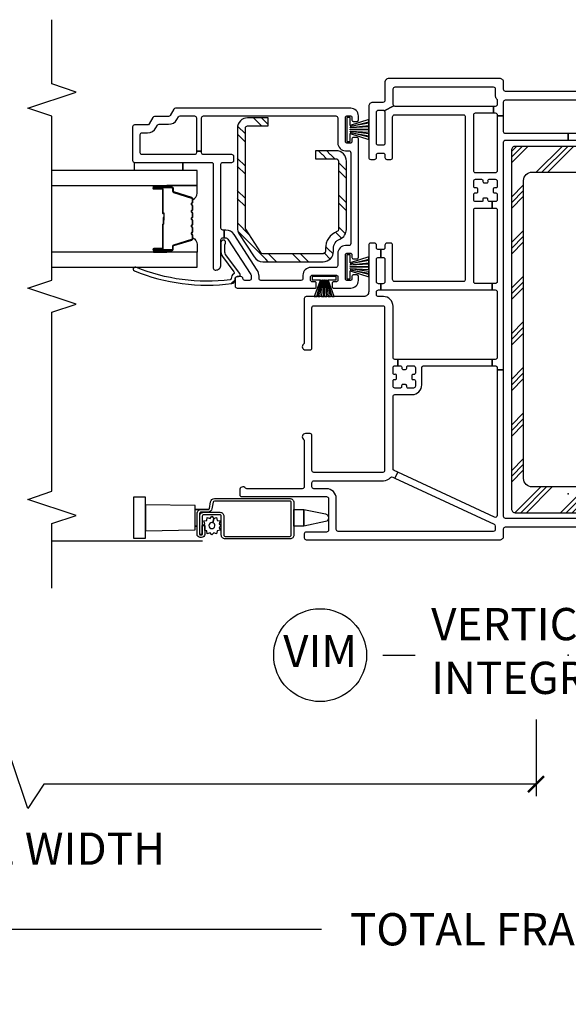
# Model space of a CAD drawing. Units: inches. Extents: x 1 to 134, y 1 to 86.
# Drawn here: x 107 to 111, y 61 to 69 of the extents above; entities that cross this region are included whole.
import ezdxf

# ---------------------------------------------------------------- set-up
doc = ezdxf.new("R2010")
doc.units = ezdxf.units.IN
doc.header["$LTSCALE"] = 0.1875
doc.header["$MEASUREMENT"] = 0
for name, color, linetype in [('ZP-ANNO-DIMS-DWNLD', 2, 'Continuous'), ('ZP-ANNO-MARK', 9, 'Continuous'), ('ZP-ANNO-TITL', 44, 'Continuous'), ('ZP-SECT-ALUM', 63, 'Continuous'), ('ZP-SECT-GLAS', 153, 'Continuous'), ('ZP-SECT-HDWR', 53, 'Continuous'), ('ZP-SECT-REIN', 14, 'Continuous'), ('ZP-SECT-RNHA', 101, 'Continuous'), ('ZP-SECT-SCRN', 234, 'Screen'), ('ZP-SECT-SEAL', 8, 'Continuous'), ('ZP-SECT-VINL', 130, 'Continuous'), ('ZP-SECT-WSTP', 40, 'Continuous')]:
    doc.layers.add(name, color=color, linetype=linetype)
doc.layers.add('ZP-ANNO-NPLT', color=7, linetype='Continuous', plot=False)
doc.styles.get("Standard").update_dxf_attribs({"font": 'arial.ttf'})
doc.linetypes.add('Screen', pattern='A,0.0625,-0.09375,[133,ltypeshp.shx,S=0.0375,R=0,X=-0.0625,Y=0],-0.0625,0.03125', length=0.25)
doc.dimstyles.new('Frame Brake Dim Text', dxfattribs={"dimtxt": 0.25, "dimasz": 0.125, "dimexe": 0.09375, "dimexo": 0.25, "dimgap": 0.25, "dimtad": 1, "dimdec": 4, "dimzin": 10, "dimdsep": 46, "dimlunit": 5, "dimtxsty": 'Standard', "dimblk1": 'ARCHTICK', "dimblk2": 'ARCHTICK', "dimsah": 1, "dimcen": 0.09, "dimclrd": 256, "dimclre": 256, "dimclrt": 255, "dimadec": 3, "dimazin": 2, "dimtfac": 0.75, "dimtdec": 4, "dimtofl": 0, "dimtmove": 2, "dimatfit": 3, "dimfxl": 1, "dimfrac": 2, "dimtolj": 1, "dimtzin": 0, "dimlwd": -1, "dimlwe": -1, "dimarcsym": 0})
doc.dimstyles.new('Frame Make Height and Width', dxfattribs={"dimtxt": 0.25, "dimasz": 0.125, "dimexe": 0.09375, "dimexo": 0.25, "dimgap": 0.0875, "dimtad": 0, "dimdec": 4, "dimzin": 10, "dimdsep": 46, "dimlunit": 5, "dimtxsty": 'Standard', "dimblk1": 'ARCHTICK', "dimblk2": 'ARCHTICK', "dimsah": 1, "dimcen": 0.09, "dimclrd": 256, "dimclre": 256, "dimclrt": 255, "dimadec": 3, "dimazin": 2, "dimtfac": 0.75, "dimtdec": 4, "dimtofl": 0, "dimtmove": 2, "dimatfit": 3, "dimfxl": 1, "dimfrac": 2, "dimtolj": 1, "dimtzin": 0, "dimlwd": -1, "dimlwe": -1, "dimarcsym": 0})

# ---------------------------------------------------------------- blocks, each defined once
blk = doc.blocks.new('_ArchTick')
at = {"color": 0, "linetype": 'ByBlock', "const_width": 0.15}
blk.add_lwpolyline([(-0.5, -0.5), (0.5, 0.5)], dxfattribs=at)
blk = doc.blocks.new('*D44')
at = {"layer": 'Defpoints', "color": 0, "transparency": 16777216}
for p in [(119.5, 65.25), (103, 64.875), (103, 61.875)]:
    blk.add_point(p, dxfattribs=at)
at = {"layer": 'ZP-ANNO-DIMS-DWNLD', "transparency": 16777216}
for p, q in [((119.5, 65), (119.5, 61.7812)), ((103, 64.625), (103, 61.7812)), ((103, 61.875), (109.3375, 61.875)), ((119.5, 61.875), (113.1625, 61.875))]:
    blk.add_line(p, q, dxfattribs=at)
at = {"layer": 'ZP-ANNO-DIMS-DWNLD', "transparency": 16777216, "xscale": 0.125, "yscale": 0.125, "zscale": 0.125, "rotation": 180}
blk.add_blockref('_ArchTick', (103, 61.875), dxfattribs=at)
at = {"layer": 'ZP-ANNO-DIMS-DWNLD', "transparency": 16777216, "xscale": 0.125, "yscale": 0.125, "zscale": 0.125}
blk.add_blockref('_ArchTick', (119.5, 61.875), dxfattribs=at)
at = {"layer": 'ZP-ANNO-DIMS-DWNLD', "color": 255, "transparency": 16777216, "insert": (111.25, 61.875), "char_height": 0.25, "attachment_point": 5}
blk.add_mtext('\\A1;TOTAL FRAME WIDTH', dxfattribs=at)
blk = doc.blocks.new('*D46')
at = {"layer": 'Defpoints', "color": 0, "transparency": 16777216}
for p in [(103, 63.75), (111, 63.75), (103, 63)]:
    blk.add_point(p, dxfattribs=at)
at = {"layer": 'ZP-ANNO-DIMS-DWNLD', "transparency": 16777216}
for p, q in [((103, 63.5), (103, 62.90625)), ((111, 63.5), (111, 62.90625)), ((106.9375, 63.1875), (106.8125, 63)), ((107.0625, 62.8125), (106.9375, 63.1875)), ((106.8125, 63), (103, 63)), ((107.1875, 63), (107.0625, 62.8125)), ((111, 63), (107.1875, 63))]:
    blk.add_line(p, q, dxfattribs=at)
at = {"layer": 'ZP-ANNO-DIMS-DWNLD', "transparency": 16777216, "xscale": 0.125, "yscale": 0.125, "zscale": 0.125, "rotation": 180}
blk.add_blockref('_ArchTick', (103, 63), dxfattribs=at)
at = {"layer": 'ZP-ANNO-DIMS-DWNLD', "transparency": 16777216, "xscale": 0.125, "yscale": 0.125, "zscale": 0.125}
blk.add_blockref('_ArchTick', (111, 63), dxfattribs=at)
at = {"layer": 'ZP-ANNO-DIMS-DWNLD', "color": 255, "transparency": 16777216, "insert": (107, 62.5), "char_height": 0.25, "attachment_point": 5}
blk.add_mtext('\\A1;FRAME WIDTH', dxfattribs=at)
blk = doc.blocks.new('109DCN - Cut Name Mullion Intergal Vertical (VIM)')
at = {"layer": 'ZP-ANNO-NPLT'}
blk.add_point((0, 0), dxfattribs=at)
at = {"layer": 'ZP-ANNO-TITL'}
blk.add_lwpolyline([(-0.359375, 0), (-0.296875, 0)], dxfattribs=at)
blk.add_circle((-0.480625, 0), 0.09, dxfattribs=at)
at = {"layer": 'ZP-ANNO-TITL', "char_height": 0.0625}
for s, insert, width, attachment_point in [('VERTICAL\\PINTEGRAL MULLION', (-0.265625, 0), 1.125, 4), ('VIM', (-0.480625, 0), 0.1375, 5)]:
    blk.add_mtext(s, dxfattribs=dict(at, insert=insert, width=width, attachment_point=attachment_point))
blk = doc.blocks.new('101CS - Vin22 VE DH BF (3 1-4 in) OAW (Dual .75 in 3mm IG) V JL FS Mullion')
at = {"layer": 'ZP-SECT-RNHA'}
h = blk.add_hatch(dxfattribs=at)
h.set_pattern_fill('STEEL HATCH 2', color=256, scale=0.5, angle=90, style=0, pattern_type=2)
h.set_pattern_definition([(135, (-54.59425, 26.6319), (-0.5, 0), [0.352139, -0.3549676]), (135, (-54.59425, 26.3819), (-0.5, 0), [0.7056926, -0.0014142]), (180, (-54.84375, 26.6314), (0, -0.5), [0, -0.5]), (135, (-54.84425, 26.3819), (-0.5, 0), [0.3528463, -0.3542605]), (135, (-54.59425, 26.5694), (-0.5, 0), [0.4405275, -0.2665793]), (135, (-54.65675, 26.3819), (-0.5, 0), [0.6173042, -0.0898026]), (135, (-54.90675, 26.3819), (-0.5, 0), [0.264458, -0.442649]), (135, (-54.59425, 26.8194), (-0.5, 0), [0.086974, -0.6201326])])
edge = h.paths.add_edge_path()
edge.add_line((-1.819, 1.88), (-1.819, 1.9017))
edge.add_arc((-1.739, 1.9017), 0.08, 112.01938, 180, ccw=False)
edge.add_arc((-1.7989, 2.05), 0.08, 292.01938, 360)
edge.add_line((-1.719, 2.05), (-1.719, 2.58))
edge.add_arc((-1.7989, 2.58), 0.08, 0, 90)
edge.add_line((-1.7989, 2.66), (-1.9577, 2.66))
edge.add_line((-1.9577, 2.66), (-1.9577, 2.598))
edge.add_line((-1.9577, 2.598), (-1.7989, 2.598))
edge.add_arc((-1.7989, 2.58), 0.018, 0, 90, ccw=False)
edge.add_line((-1.781, 2.58), (-1.781, 2.05))
edge.add_arc((-1.7989, 2.05), 0.018, 292.01938, 360, ccw=False)
edge.add_arc((-1.739, 1.9017), 0.142, 112.01938, 180)
edge.add_line((-1.881, 1.9017), (-1.881, 1.88))
edge.add_arc((-1.8989, 1.88), 0.018, 270, 360, ccw=False)
edge.add_line((-1.8989, 1.862), (-2.3669, 1.862))
edge.add_arc((-2.3669, 1.88), 0.018, 212.87501, 270, ccw=False)
edge.add_line((-2.382, 1.8702), (-2.4991, 2.0513))
edge.add_arc((-2.484, 2.0611), 0.018, 180, 212.87501, ccw=False)
edge.add_line((-2.5019, 2.0611), (-2.5019, 2.835))
edge.add_arc((-2.484, 2.835), 0.018, 90, 180, ccw=False)
edge.add_line((-2.484, 2.853), (-2.3252, 2.853))
edge.add_line((-2.3252, 2.853), (-2.3252, 2.915))
edge.add_line((-2.3252, 2.915), (-2.484, 2.915))
edge.add_arc((-2.484, 2.835), 0.08, 90, 180)
edge.add_line((-2.564, 2.835), (-2.564, 2.0611))
edge.add_arc((-2.484, 2.0611), 0.08, 180, 212.87501)
edge.add_line((-2.5511, 2.0176), (-2.4341, 1.8366))
edge.add_arc((-2.3669, 1.88), 0.08, 212.87501, 270)
edge.add_line((-2.3669, 1.8), (-1.8989, 1.8))
edge.add_arc((-1.8989, 1.88), 0.08, 270, 360)
h = blk.add_hatch(dxfattribs=at)
h.set_pattern_fill('PLAST', color=256, angle=45, style=0)
h.set_pattern_definition([(45, (-62, -4.23), (-0.1767767, 0.1767767), []), (45, (-62.0221, -4.2079), (-0.1767767, 0.1767767), []), (45, (-62.0442, -4.1858), (-0.1767767, 0.1767767), [])])
edge = h.paths.add_edge_path()
edge.add_arc((0.4091, 2.6642), 0.03, 360, 450)
edge.add_line((0.4091, 2.6942), (-0.4109, 2.6942))
edge.add_arc((-0.4109, 2.6642), 0.03, 90, 180)
edge.add_line((-0.4409, 2.6642), (-0.4409, -0.1158))
edge.add_arc((-0.4109, -0.1158), 0.03, 180, 270)
edge.add_line((-0.4109, -0.1458), (0.4091, -0.1458))
edge.add_arc((0.4091, -0.1158), 0.03, 270, 360)
edge.add_line((0.4391, -0.1158), (0.4391, 0.5892))
edge.add_arc((0.4241, 0.5892), 0.015, 360, 450)
edge.add_line((0.4241, 0.6042), (0.3591, 0.6042))
edge.add_arc((0.3591, 0.5892), 0.015, 90, 180)
edge.add_line((0.3441, 0.5892), (0.3441, 0.1192))
edge.add_arc((0.2791, 0.1192), 0.065, 270, 360, ccw=False)
edge.add_line((0.2791, 0.0542), (-0.2809, 0.0542))
edge.add_arc((-0.2809, 0.1192), 0.065, 180, 270, ccw=False)
edge.add_line((-0.3459, 0.1192), (-0.3459, 2.4292))
edge.add_arc((-0.2809, 2.4292), 0.065, 90, 180, ccw=False)
edge.add_line((-0.2809, 2.4942), (0.2791, 2.4942))
edge.add_arc((0.2791, 2.4292), 0.065, 0, 90, ccw=False)
edge.add_line((0.3441, 2.4292), (0.3441, 1.9592))
edge.add_arc((0.3591, 1.9592), 0.015, 180, 270)
edge.add_line((0.3591, 1.9442), (0.4241, 1.9442))
edge.add_arc((0.4241, 1.9592), 0.015, 270, 360)
edge.add_line((0.4391, 1.9592), (0.4391, 2.6642))
at = {"layer": 'ZP-ANNO-NPLT'}
blk.add_point((-0.0009, 0), dxfattribs=at)
at = {"layer": 'ZP-SECT-ALUM'}
for points in [[(-2.9084, 2.2867, 0.329751), (-2.9165, 2.2977), (-3.0564, 2.3405, -0.329751), (-3.0614, 2.3472), (-3.0614, 2.3673, 0.414214), (-3.0729, 2.3788), (-3.2109, 2.3788, 1), (-3.2109, 2.3638), (-3.1484, 2.3638, -0.414214), (-3.1434, 2.3588), (-3.1434, 2.1778, 0.414214), (-3.1384, 2.1728), (-3.1366, 2.1728, -0.414214), (-3.1344, 2.1706), (-3.1344, 2.1228), (-3.1299, 2.1228), (-3.1299, 2.1706, 0.414214), (-3.1366, 2.1773), (-3.1384, 2.1773, -0.414214), (-3.1389, 2.1778), (-3.1389, 2.3588, 0.414214), (-3.1484, 2.3683), (-3.2109, 2.3683, -1), (-3.2109, 2.3743), (-3.0729, 2.3743, -0.414214), (-3.0659, 2.3673), (-3.0659, 2.3472, 0.329751), (-3.0578, 2.3362), (-2.9178, 2.2934, -0.329751), (-2.9129, 2.2867), (-2.9129, 2.2636, -0.198912), (-2.9149, 2.2586), (-2.9201, 2.2535, 0.414214), (-2.9201, 2.24), (-2.9149, 2.2349, -0.198912), (-2.9129, 2.2299), (-2.9129, 2.2066, -0.198912), (-2.9149, 2.2016), (-2.9201, 2.1965, 0.414214), (-2.9201, 2.183), (-2.9149, 2.1779, -0.198912), (-2.9129, 2.1729), (-2.9129, 2.1496, -0.198912), (-2.9149, 2.1446), (-2.9201, 2.1395, 0.414214), (-2.9201, 2.126), (-2.9149, 2.1209, -0.198912), (-2.9129, 2.1159), (-2.9129, 2.0926, -0.198912), (-2.9149, 2.0876), (-2.9201, 2.0825, 0.414214), (-2.9201, 2.069), (-2.9149, 2.0639, -0.198912), (-2.9129, 2.0589), (-2.9129, 2.0356, -0.198912), (-2.9149, 2.0306), (-2.9201, 2.0255, 0.414214), (-2.9201, 2.012), (-2.9149, 2.0069, -0.198912), (-2.9129, 2.0019), (-2.9129, 1.9788, -0.329751), (-2.9178, 1.9721), (-3.0578, 1.9293, 0.329751), (-3.0659, 1.9183), (-3.0659, 1.8983, -0.414214), (-3.0729, 1.8913), (-3.2109, 1.8913, -1), (-3.2109, 1.8973), (-3.1484, 1.8973, 0.414214), (-3.1389, 1.9068), (-3.1389, 2.0875, -0.341999), (-3.1381, 2.0885, 0.341999), (-3.1344, 2.0934), (-3.1344, 2.1428), (-3.1388, 2.1428), (-3.1388, 2.0938, -0.327919), (-3.1395, 2.0928, 0.327919), (-3.1434, 2.0875), (-3.1434, 1.9068, -0.414214), (-3.1484, 1.9018), (-3.2109, 1.9018, 1), (-3.2109, 1.8868), (-3.0729, 1.8868, 0.414214), (-3.0614, 1.8983), (-3.0614, 1.9183, -0.329751), (-3.0564, 1.925), (-2.9165, 1.9678, 0.329751), (-2.9084, 1.9788), (-2.9084, 2.0019, 0.198912), (-2.9118, 2.01), (-2.9169, 2.0152, -0.414214), (-2.9169, 2.0223), (-2.9118, 2.0275, 0.198912), (-2.9084, 2.0356), (-2.9084, 2.0589, 0.198912), (-2.9118, 2.067), (-2.9169, 2.0722, -0.414214), (-2.9169, 2.0793), (-2.9118, 2.0845, 0.198912), (-2.9084, 2.0926), (-2.9084, 2.1159, 0.198912), (-2.9118, 2.124), (-2.9169, 2.1292, -0.414214), (-2.9169, 2.1363), (-2.9118, 2.1415, 0.198912), (-2.9084, 2.1496), (-2.9084, 2.1729, 0.198912), (-2.9118, 2.181), (-2.9169, 2.1862, -0.414214), (-2.9169, 2.1933), (-2.9118, 2.1985, 0.198912), (-2.9084, 2.2066), (-2.9084, 2.2299, 0.198912), (-2.9118, 2.238), (-2.9169, 2.2432, -0.414214), (-2.9169, 2.2503), (-2.9118, 2.2555, 0.198912), (-2.9084, 2.2636)], [(-2.1559, -0.329, 0.414214), (-2.1459, -0.319), (-2.1459, -0.0665, 0.414214), (-2.1559, -0.0565), (-2.742, -0.0565, 0.36397), (-2.7518, -0.0648), (-2.761, -0.1167, -0.36397), (-2.7905, -0.1415), (-2.8459, -0.1415, 0.414214), (-2.8559, -0.1515), (-2.8559, -0.3135, 0.414214), (-2.8509, -0.3185), (-2.8404, -0.3185, 0.414214), (-2.8354, -0.3135), (-2.8354, -0.2448), (-2.8154, -0.2448), (-2.8154, -0.3135, -0.414214), (-2.8404, -0.3385), (-2.8509, -0.3385, -0.414214), (-2.8759, -0.3135), (-2.8759, -0.1515, -0.414214), (-2.8459, -0.1215), (-2.7905, -0.1215, 0.36397), (-2.7807, -0.1132), (-2.7715, -0.0613, -0.36397), (-2.742, -0.0365), (-2.1559, -0.0365, -0.414214), (-2.1259, -0.0665), (-2.1259, -0.319, -0.414214), (-2.1559, -0.349), (-2.6584, -0.349, -0.414214), (-2.6884, -0.319), (-2.6884, -0.1725, 0.414214), (-2.6984, -0.1625), (-2.8257, -0.1625, 0.414214), (-2.8357, -0.1725), (-2.8357, -0.3145), (-2.8557, -0.3145), (-2.8557, -0.1725, -0.414214), (-2.8257, -0.1425), (-2.6984, -0.1425, -0.414214), (-2.6684, -0.1725), (-2.6684, -0.319, 0.414214), (-2.6584, -0.329)]]:
    blk.add_lwpolyline(points, format="xyb", close=True, dxfattribs=at)
at = {"layer": 'ZP-SECT-GLAS', "flags": 128}
for points in [[(-4, 2.3906), (-2.8759, 2.3907), (-2.8759, 2.5078), (-4, 2.5076)], [(-4, 1.7576), (-2.8759, 1.7577), (-2.8759, 1.8747), (-4, 1.8746)]]:
    blk.add_lwpolyline(points, dxfattribs=at)
at = {"layer": 'ZP-SECT-HDWR'}
for points in [[(-2.8909, -0.2791), (-2.8909, -0.2491), (-2.8763, -0.2491), (-2.8909, -0.2491), (-2.8909, -0.1209), (-2.7812, -0.1209), (-2.8909, -0.1209), (-2.8909, -0.0909), (-3.2744, -0.084), (-3.2744, -0.026), (-3.3674, -0.026), (-3.3674, -0.344), (-3.2744, -0.344), (-3.2744, -0.084), (-3.2744, -0.286), (-2.8909, -0.2791)], [(-2.8559, -0.27), (-2.8557, -0.27)]]:
    blk.add_lwpolyline(points, dxfattribs=at)
blk.add_lwpolyline([(-2.1259, -0.1209), (-2.0482, -0.1209), (-1.8801, -0.1555, -0.752368), (-1.8801, -0.2145), (-2.0482, -0.2491), (-2.0482, -0.1209), (-2.0482, -0.2491), (-2.1259, -0.2491), (-2.1259, -0.1209)], format="xyb", dxfattribs=at)
at = {"layer": 'ZP-SECT-REIN'}
for points in [[(-1.819, 1.88), (-1.819, 1.9017, -0.305638), (-1.769, 1.9758, 0.305638), (-1.719, 2.05), (-1.719, 2.58, 0.414214), (-1.7989, 2.66), (-1.9577, 2.66), (-1.9577, 2.598), (-1.7989, 2.598, -0.414214), (-1.781, 2.58), (-1.781, 2.05, -0.305638), (-1.7922, 2.0333, 0.305638), (-1.881, 1.9017), (-1.881, 1.88, -0.414214), (-1.8989, 1.862), (-2.3669, 1.862, -0.254548), (-2.382, 1.8702), (-2.4991, 2.0513, -0.144436), (-2.5019, 2.0611), (-2.5019, 2.835, -0.414214), (-2.484, 2.853), (-2.3252, 2.853), (-2.3252, 2.915), (-2.484, 2.915, 0.414214), (-2.564, 2.835), (-2.564, 2.0611, 0.144436), (-2.5511, 2.0176), (-2.4341, 1.8366, 0.254548), (-2.3669, 1.8), (-1.8989, 1.8, 0.414214)], [(0.4391, 2.6642, 0.414214), (0.4091, 2.6942), (-0.4109, 2.6942, 0.414214), (-0.4409, 2.6642), (-0.4409, -0.1158, 0.414214), (-0.4109, -0.1458), (0.4091, -0.1458, 0.414214), (0.4391, -0.1158), (0.4391, 0.5892, 0.414214), (0.4241, 0.6042), (0.3591, 0.6042, 0.414214), (0.3441, 0.5892), (0.3441, 0.1192, -0.414214), (0.2791, 0.0542), (-0.2809, 0.0542, -0.414214), (-0.3459, 0.1192), (-0.3459, 2.4292, -0.414214), (-0.2809, 2.4942), (0.2791, 2.4942, -0.414214), (0.3441, 2.4292), (0.3441, 1.9592, 0.414214), (0.3591, 1.9442), (0.4241, 1.9442, 0.414214), (0.4391, 1.9592)]]:
    blk.add_lwpolyline(points, format="xyb", close=True, dxfattribs=at)
at = {"layer": 'ZP-SECT-SCRN'}
blk.add_line((-2.8329, -0.367), (-4.0009, -0.367), dxfattribs=at)
at = {"layer": 'ZP-SECT-SEAL'}
for points in [[(-3.1106, 2.3907), (-3.1106, 2.3788), (-3.2109, 2.3788, 0.120168), (-3.2143, 2.3779), (-3.2143, 2.3907)], [(-2.9165, 2.2977, -0.329751), (-2.9084, 2.2867), (-2.9084, 2.2805, 0.300665), (-2.8759, 2.3322), (-2.8759, 2.3907), (-3.1106, 2.3907), (-3.1106, 2.3788), (-3.0729, 2.3788, -0.414214), (-3.0614, 2.3673), (-3.0614, 2.3472, 0.329751), (-3.0564, 2.3405)], [(-2.9165, 1.9678, 0.329751), (-2.9084, 1.9788), (-2.9084, 1.985, -0.300665), (-2.8759, 1.9333), (-2.8759, 1.8747), (-3.1106, 1.8747), (-3.1106, 1.8868), (-3.0729, 1.8868, 0.414214), (-3.0614, 1.8983), (-3.0614, 1.9183, -0.329751), (-3.0564, 1.925)], [(-3.1106, 1.8747), (-3.1106, 1.8868), (-3.2109, 1.8868, -0.120168), (-3.2143, 1.8876), (-3.2143, 1.8747)]]:
    blk.add_lwpolyline(points, format="xyb", close=True, dxfattribs=at)
at = {"layer": 'ZP-SECT-VINL'}
for points in [[(0.4841, 2.7925), (-0.0009, 2.7925), (-0.0009, 2.7425), (0.4841, 2.7425, -0.414214)], [(0.4841, -0.1905), (-0.4858, -0.1905, -0.414214), (-0.5008, -0.1755), (-0.5008, 0.9623), (-0.5508, 0.9623), (-0.5508, -0.1678, -0.548619), (-0.5722, -0.1814), (-1.3218, 0.1682), (-1.343, 0.1229), (-0.5745, -0.2355, -0.291473), (-0.5658, -0.2491), (-0.5658, -0.2755, -0.414214), (-0.5808, -0.2905), (-1.7828, -0.2905, -0.414214), (-1.7978, -0.2755), (-1.7978, -0.0355, 0.414214), (-1.8728, 0.0395), (-1.9708, 0.0395, -0.414214), (-1.9858, 0.0545), (-1.9858, 0.0865, -0.414214), (-1.9708, 0.1015), (-1.4328, 0.1015, 0.214673), (-1.3767, 0.1268, -0.331996), (-1.3591, 0.1304), (-1.343, 0.1229), (-1.3218, 0.1682), (-1.3492, 0.1809, -0.291473), (-1.3578, 0.1945), (-1.3578, 0.755, -0.414214), (-1.3428, 0.77), (-1.2098, 0.77, 0.414214), (-1.1348, 0.845), (-1.1348, 0.978, -0.414214), (-1.1198, 0.993), (-0.5891, 0.993), (-0.5891, 1.043), (-1.3218, 1.043), (-1.3218, 0.993), (-1.3008, 0.993, -0.414214), (-1.2908, 0.983), (-1.2908, 0.9755, 0.414214), (-1.2808, 0.9655), (-1.2618, 0.9655, 0.59473), (-1.2512, 0.9795, -0.523655), (-1.2418, 0.993), (-1.1998, 0.993, -0.414214), (-1.1848, 0.978), (-1.1848, 0.936, -0.414214), (-1.1948, 0.926), (-1.2023, 0.926, 0.414214), (-1.2123, 0.916), (-1.2123, 0.897, 0.59473), (-1.1983, 0.8864, -0.523655), (-1.1848, 0.877), (-1.1848, 0.835, -0.414214), (-1.1998, 0.82), (-1.2418, 0.82, -0.414214), (-1.2518, 0.83), (-1.2518, 0.8375, 0.414214), (-1.2618, 0.8475), (-1.2808, 0.8475, 0.59473), (-1.2915, 0.8335, -0.523655), (-1.3008, 0.82), (-1.3428, 0.82, -0.414214), (-1.3578, 0.835), (-1.3578, 0.877, -0.414214), (-1.3478, 0.887), (-1.3403, 0.887, 0.414214), (-1.3303, 0.897), (-1.3303, 0.916, 0.59473), (-1.3443, 0.9266, -0.523655), (-1.3578, 0.936), (-1.3578, 0.978, -0.414214), (-1.3428, 0.993), (-1.3218, 0.993), (-1.3218, 1.043), (-1.3428, 1.043, -0.414214), (-1.3578, 1.058), (-1.3578, 1.4545, 0.414214), (-1.4328, 1.5295), (-1.4708, 1.5295, -0.414214), (-1.4858, 1.5445), (-1.4858, 1.5665, -0.414214), (-1.4708, 1.5815), (-1.4533, 1.5815), (-1.4533, 1.6295), (-1.4708, 1.6295, -0.414214), (-1.4858, 1.6445), (-1.4858, 1.8185, -0.414214), (-1.4708, 1.8335), (-1.4533, 1.8335), (-1.4533, 1.8935), (-1.4708, 1.8935, -0.414214), (-1.4858, 1.9085), (-1.4858, 1.9285, 0.414214), (-1.5008, 1.9435), (-1.5308, 1.9435, 0.414214), (-1.5458, 1.9285), (-1.5458, 1.5685, -0.414214), (-1.5848, 1.5295), (-2.0308, 1.5295, 0.414214), (-2.0458, 1.5145), (-2.0458, 1.1727, -0.227735), (-2.0515, 1.161, 0.708812), (-2.0358, 1.1165), (-2.0008, 1.1165, 0.414214), (-1.9858, 1.1315), (-1.9858, 1.4435, -0.414214), (-1.9708, 1.4585), (-1.4378, 1.4585, -0.414214), (-1.4228, 1.4435), (-1.4228, 0.1815, -0.414214), (-1.4378, 0.1665), (-1.9708, 0.1665, -0.414214), (-1.9858, 0.1815), (-1.9858, 0.4525, 0.414214), (-2.0008, 0.4675), (-2.0358, 0.4675, 0.708812), (-2.0515, 0.423, -0.227735), (-2.0458, 0.4113), (-2.0458, 0.0545, -0.414214), (-2.0608, 0.0395), (-2.4896, 0.0395, -0.227735), (-2.5013, 0.0451, 0.708812), (-2.5458, 0.0295), (-2.5458, -0.0055, 0.414214), (-2.5308, -0.0205), (-1.8728, -0.0205, -0.414214), (-1.8578, -0.0355), (-1.8578, -0.2805, -0.414214), (-1.8728, -0.2955), (-2.0308, -0.2955, 0.414214), (-2.0458, -0.3105), (-2.0458, -0.3405, 0.414214), (-2.0308, -0.3555), (-0.5308, -0.3555, 0.414214), (-0.5008, -0.3255), (-0.5008, -0.2705, -0.414214), (-0.4858, -0.2555), (0.4841, -0.2555, -0.414214)], [(0.4841, 3.1195), (-0.4858, 3.1195, -0.414214), (-0.5008, 3.1345), (-0.5008, 3.1895, 0.414214), (-0.5308, 3.2195), (-1.3908, 3.2195, 0.414214), (-1.4208, 3.1895), (-1.4208, 3.0495, -0.414214), (-1.4358, 3.0345), (-1.5158, 3.0345, 0.414214), (-1.5458, 3.0045), (-1.5458, 2.6075, 0.414214), (-1.5308, 2.5925), (-1.5008, 2.5925, 0.414214), (-1.4858, 2.6075), (-1.4858, 2.6275, -0.414214), (-1.4708, 2.6425), (-1.4358, 2.6425, -0.414214), (-1.4208, 2.6275), (-1.4208, 2.6075, 0.414214), (-1.4058, 2.5925), (-1.3758, 2.5925, 0.414214), (-1.3608, 2.6075), (-1.3608, 2.9235, -0.414214), (-1.3458, 2.9385), (-0.8128, 2.9385, -0.414214), (-0.7978, 2.9235), (-0.7978, 1.6615, -0.414214), (-0.8128, 1.6465), (-1.3458, 1.6465, -0.414214), (-1.3608, 1.6615), (-1.3608, 1.9285, 0.414214), (-1.3758, 1.9435), (-1.4058, 1.9435, 0.414214), (-1.4208, 1.9285), (-1.4208, 1.9085, -0.414214), (-1.4358, 1.8935), (-1.4533, 1.8935), (-1.4533, 1.8335), (-1.4358, 1.8335, -0.414214), (-1.4208, 1.8185), (-1.4208, 1.6445, -0.414214), (-1.4358, 1.6295), (-1.4533, 1.6295), (-1.4533, 1.5815), (-0.5891, 1.5815), (-0.5891, 1.6305), (-0.7178, 1.6305, -0.414214), (-0.7328, 1.6455), (-0.7328, 2.201, -0.414214), (-0.7178, 2.216), (-0.5891, 2.216), (-0.5891, 2.266), (-0.6123, 2.266, -0.414214), (-0.6223, 2.276), (-0.6223, 2.2835, 0.414214), (-0.6323, 2.2935), (-0.6513, 2.2935, 0.59473), (-0.662, 2.2795, -0.523655), (-0.6713, 2.266), (-0.7178, 2.266, -0.414214), (-0.7328, 2.281), (-0.7328, 2.323, -0.414214), (-0.7228, 2.333), (-0.7108, 2.333, 0.414214), (-0.7008, 2.343), (-0.7008, 2.362, 0.414214), (-0.7108, 2.372), (-0.7228, 2.372, -0.414214), (-0.7328, 2.382), (-0.7328, 2.424, -0.414214), (-0.7178, 2.439), (-0.6713, 2.439, -0.414214), (-0.6613, 2.429), (-0.6613, 2.4215, 0.414214), (-0.6513, 2.4115), (-0.6323, 2.4115, 0.59473), (-0.6217, 2.4255, -0.523655), (-0.6123, 2.439), (-0.5658, 2.439, -0.414214), (-0.5508, 2.424), (-0.5508, 2.382, -0.414214), (-0.5608, 2.372), (-0.5728, 2.372, 0.414214), (-0.5828, 2.362), (-0.5828, 2.343, 0.414214), (-0.5728, 2.333), (-0.5608, 2.333, -0.414214), (-0.5508, 2.323), (-0.5508, 2.281, -0.414214), (-0.5658, 2.266), (-0.5891, 2.266), (-0.5891, 2.216), (-0.5658, 2.216, -0.414214), (-0.5508, 2.201), (-0.5508, 1.6455, -0.414214), (-0.5658, 1.6305), (-0.5891, 1.6305), (-0.5891, 1.5815), (-0.5658, 1.5815, -0.414214), (-0.5508, 1.5665), (-0.5508, 1.058, -0.414214), (-0.5658, 1.043), (-0.5891, 1.043), (-0.5891, 0.993), (-0.5658, 0.993, -0.414214), (-0.5508, 0.978), (-0.5508, 0.9623), (-0.5008, 0.9623), (-0.5008, 2.7275, -0.414214), (-0.4858, 2.7425), (-0.0009, 2.7425), (-0.0009, 2.7925), (-0.4858, 2.7925, -0.414214), (-0.5008, 2.8075), (-0.5008, 2.9302), (-0.5508, 2.9302), (-0.5508, 2.504, -0.414214), (-0.5658, 2.489), (-0.7178, 2.489, -0.414214), (-0.7328, 2.504), (-0.7328, 2.9385, -0.414214), (-0.7178, 2.9535), (-0.5795, 2.9535), (-0.5795, 3.0035), (-1.3408, 3.0035, -0.198912), (-1.3514, 3.0079), (-1.4252, 2.9701, -0.198912), (-1.4208, 2.9595), (-1.4208, 2.7175, -0.414214), (-1.4358, 2.7025), (-1.4708, 2.7025, -0.414214), (-1.4858, 2.7175), (-1.4858, 2.9595, -0.414214), (-1.4708, 2.9745), (-1.4358, 2.9745, -0.198912), (-1.4252, 2.9701), (-1.3514, 3.0079, -0.198912), (-1.3558, 3.0185), (-1.3558, 3.1395, -0.414214), (-1.3408, 3.1545), (-0.5808, 3.1545, -0.414214), (-0.5658, 3.1395), (-0.5658, 3.084, 0.213422), (-0.5558, 3.0617, -0.213422), (-0.5508, 3.0505), (-0.5508, 3.0185, -0.414214), (-0.5658, 3.0035), (-0.5795, 3.0035), (-0.5795, 2.9535), (-0.5658, 2.9535, -0.414214), (-0.5508, 2.9385), (-0.5508, 2.9302), (-0.5008, 2.9302), (-0.5008, 3.0395, -0.414214), (-0.4858, 3.0545), (0.4841, 3.0545, -0.414214)]]:
    blk.add_lwpolyline(points, format="xyb", dxfattribs=at)
for points in [[(-1.6859, 2.99), (-3.0421, 2.99, 0.267949), (-3.0551, 2.9825), (-3.084, 2.9325, -0.267949), (-3.097, 2.925), (-3.2047, 2.925, 0.267949), (-3.2177, 2.9175), (-3.2465, 2.8675, -0.267949), (-3.2595, 2.86), (-3.3609, 2.86, 0.414214), (-3.3759, 2.845), (-3.3759, 2.585, 0.414214), (-3.3609, 2.57), (-2.7659, 2.57, -0.414214), (-2.7509, 2.555), (-2.7509, 1.75, 0.414214), (-2.7359, 1.735), (-2.7309, 1.735, 0.414214), (-2.6909, 1.775), (-2.6909, 1.97, -0.414214), (-2.6759, 1.985), (-2.6668, 1.985), (-2.6668, 2.045), (-2.6759, 2.045, -0.414214), (-2.6909, 2.06), (-2.6909, 2.555, -0.414214), (-2.6759, 2.57), (-2.6059, 2.57, 0.414214), (-2.5909, 2.585), (-2.5909, 2.615, 0.414214), (-2.6059, 2.63), (-2.8259, 2.63, -0.414214), (-2.8409, 2.645), (-2.8409, 2.6566), (-2.8809, 2.6566), (-2.8809, 2.645, -0.414214), (-2.8959, 2.63), (-3.3009, 2.63, -0.414214), (-3.3159, 2.645), (-3.3159, 2.785, -0.414214), (-3.3009, 2.8), (-3.2595, 2.8, 0.267949), (-3.1946, 2.8375), (-3.183, 2.8575, -0.267949), (-3.17, 2.865), (-3.097, 2.865, 0.267949), (-3.032, 2.9025), (-3.0205, 2.9225, -0.267949), (-3.0075, 2.93), (-2.8959, 2.93, -0.414214), (-2.8809, 2.915), (-2.8809, 2.6566), (-2.8409, 2.6566), (-2.8409, 2.915, -0.414214), (-2.8259, 2.93), (-1.8009, 2.93, -0.414214), (-1.7859, 2.915), (-1.7859, 2.72, 0.414214), (-1.7259, 2.66), (-1.7009, 2.66, -0.414214), (-1.6859, 2.645), (-1.6859, 1.94, -0.414214), (-1.7009, 1.925), (-1.7259, 1.925, 0.414214), (-1.7859, 1.865), (-1.7859, 1.77, -0.414214), (-1.8009, 1.755), (-1.9959, 1.755, 0.414214), (-2.0559, 1.695), (-2.0559, 1.67, -0.414214), (-2.0709, 1.655), (-2.3809, 1.655, -0.414214), (-2.3959, 1.67), (-2.3959, 1.6876, 0.144993), (-2.4096, 1.7339), (-2.5894, 2.0108, 0.253968), (-2.6523, 2.045), (-2.6668, 2.045), (-2.6668, 1.985), (-2.6578, 1.985, -0.253968), (-2.6368, 1.9736), (-2.4599, 1.7012, -0.144993), (-2.4559, 1.6876), (-2.4559, 1.67, -0.414214), (-2.4709, 1.655), (-2.5059, 1.655, -0.414214), (-2.5209, 1.67, 0.414214), (-2.5359, 1.685), (-2.5659, 1.685, 0.414214), (-2.5809, 1.67), (-2.5809, 1.66), (-2.5809, 1.61, 0.414214), (-2.5659, 1.595), (-1.9634, 1.595, 0.414214), (-1.9534, 1.605), (-1.9534, 1.635, 0.414214), (-1.9634, 1.645), (-1.9859, 1.645, -0.414214), (-1.9959, 1.655), (-1.9959, 1.685, -0.414214), (-1.9859, 1.695), (-1.7959, 1.695, -0.414214), (-1.7859, 1.685), (-1.7859, 1.655, -0.414214), (-1.7959, 1.645), (-1.8184, 1.645, 0.414214), (-1.8284, 1.635), (-1.8284, 1.605, 0.414214), (-1.8184, 1.595), (-1.6859, 1.595, 0.414214), (-1.6259, 1.655), (-1.6259, 1.6875, 0.414214), (-1.6359, 1.6975), (-1.6659, 1.6975, 0.414214), (-1.6759, 1.6875), (-1.6759, 1.665, -0.414214), (-1.6859, 1.655), (-1.7159, 1.655, -0.414214), (-1.7259, 1.665), (-1.7259, 1.855, -0.414214), (-1.7159, 1.865), (-1.6859, 1.865, -0.414214), (-1.6759, 1.855), (-1.6759, 1.8325, 0.414214), (-1.6659, 1.8225), (-1.6359, 1.8225, 0.414214), (-1.6259, 1.8325), (-1.6259, 2.7525, 0.414214), (-1.6359, 2.7625), (-1.6659, 2.7625, 0.414214), (-1.6759, 2.7525), (-1.6759, 2.73, -0.414214), (-1.6859, 2.72), (-1.7159, 2.72, -0.414214), (-1.7259, 2.73), (-1.7259, 2.92, -0.414214), (-1.7159, 2.93), (-1.6859, 2.93, -0.414214), (-1.6759, 2.92), (-1.6759, 2.8975, 0.414214), (-1.6659, 2.8875), (-1.6359, 2.8875, 0.414214), (-1.6259, 2.8975), (-1.6259, 2.93, 0.414214)], [(-2.5809, 1.66), (-2.5809, 1.67, -0.414214), (-2.5659, 1.685), (-2.5559, 1.685, 0.618034), (-2.5439, 1.709), (-2.6549, 1.857, -0.162278), (-2.6609, 1.875), (-2.6609, 1.92, -0.09902), (-2.6562, 1.9431, 1.219804), (-2.6909, 1.95), (-2.6909, 1.875, 0.162278), (-2.6789, 1.839), (-2.5901, 1.7206, -0.419549), (-2.5922, 1.7065, 0.246481), (-2.6109, 1.669, -0.385365), (-2.6196, 1.6589, -0.127411), (-3.3504, 1.7565, 1), (-3.3617, 1.7287, 0.128941), (-2.6071, 1.6302, 0.377576), (-2.5809, 1.66, -0.427574), (-2.6122, 1.63)]]:
    blk.add_lwpolyline(points, format="xyb", close=True, dxfattribs=at)
at = {"layer": 'ZP-SECT-WSTP'}
for p, q in [((-3.3609, 2.508), (-3.3609, 2.5717)), ((-2.9859, 2.508), (-2.9859, 2.5717))]:
    blk.add_line(p, q, dxfattribs=at)
for points in [[(-1.6909, 2.855), (-1.6909, 2.9185), (-1.7159, 2.9185), (-1.7159, 2.7315), (-1.6909, 2.7315), (-1.6909, 2.795), (-1.5459, 2.7477), (-1.5459, 2.7665), (-1.6909, 2.802), (-1.5459, 2.7759), (-1.5459, 2.79), (-1.6909, 2.809), (-1.6909, 2.8125), (-1.5459, 2.8042), (-1.5459, 2.823), (-1.6909, 2.823), (-1.6909, 2.827), (-1.5459, 2.827), (-1.5459, 2.8458), (-1.6909, 2.8375), (-1.6909, 2.841), (-1.5459, 2.8552), (-1.5459, 2.8741), (-1.6909, 2.848), (-1.5459, 2.8835), (-1.5459, 2.9023)], [(-2.9859, 2.57), (-2.9859, 2.508), (-3.3609, 2.508), (-3.3609, 2.57)], [(-1.6909, 1.79), (-1.6909, 1.8535), (-1.7159, 1.8535), (-1.7159, 1.6665), (-1.6909, 1.6665), (-1.6909, 1.73), (-1.5459, 1.6827), (-1.5459, 1.7015), (-1.6909, 1.737), (-1.5459, 1.7109), (-1.5459, 1.725), (-1.6909, 1.744), (-1.6909, 1.7475), (-1.5459, 1.7392), (-1.5459, 1.758), (-1.6909, 1.758), (-1.6909, 1.762), (-1.5459, 1.762), (-1.5459, 1.7808), (-1.6909, 1.7725), (-1.6909, 1.776), (-1.5459, 1.7902), (-1.5459, 1.8091), (-1.6909, 1.783), (-1.5459, 1.8185), (-1.5459, 1.8373)], [(-1.8609, 1.66), (-1.7974, 1.66), (-1.7974, 1.685), (-1.9844, 1.685), (-1.9844, 1.66), (-1.9209, 1.66), (-1.9682, 1.53), (-1.9493, 1.53), (-1.9139, 1.66), (-1.9399, 1.53), (-1.9258, 1.53), (-1.9069, 1.66), (-1.9034, 1.66), (-1.9117, 1.53), (-1.8929, 1.53), (-1.8929, 1.66), (-1.8889, 1.66), (-1.8889, 1.53), (-1.87, 1.53), (-1.8784, 1.66), (-1.8749, 1.66), (-1.8606, 1.53), (-1.8418, 1.53), (-1.8679, 1.66), (-1.8324, 1.53), (-1.8135, 1.53)]]:
    blk.add_lwpolyline(points, close=True, dxfattribs=at)
blk.add_lwpolyline([(-2.7549, -0.2235), (-2.7461, -0.1908), (-2.7246, -0.183), (-2.7206, -0.2055), (-2.6981, -0.2095), (-2.7059, -0.231), (-2.6884, -0.2458), (-2.7059, -0.2605), (-2.6981, -0.282), (-2.7206, -0.286), (-2.7246, -0.3085), (-2.7461, -0.3007), (-2.7609, -0.3183), (-2.7756, -0.3007), (-2.7971, -0.3085), (-2.8011, -0.286), (-2.8154, -0.2835), (-2.8154, -0.2448), (-2.8322, -0.2448), (-2.8158, -0.231), (-2.8236, -0.2095), (-2.8011, -0.2055), (-2.7971, -0.183), (-2.7756, -0.1908), (-2.7609, -0.1733), (-2.7461, -0.1908), (-2.7549, -0.2235, 0.065543), (-2.7609, -0.2228, 1), (-2.7609, -0.2688, 0.876976)], format="xyb", close=True, dxfattribs=at)

msp = doc.modelspace()

# ---------------------------------------------------------------- linework, layer by layer
at = {"layer": 'ZP-ANNO-MARK'}
msp.add_lwpolyline([(107.25, 64.51847), (107.25, 65.02), (107.4375, 65.0825), (107.0625, 65.2075), (107.25, 65.27), (107.25, 66.6575), (107.4375, 66.72), (107.0625, 66.845), (107.25, 66.9075), (107.25, 68.1775), (107.0625, 68.24), (107.4375, 68.365), (107.25, 68.4275), (107.25, 68.92597), (107.25, 68.92597)], dxfattribs=at)

# ---------------------------------------------------------------- block references
msp.add_blockref('101CS - Vin22 VE DH BF (3 1-4 in) OAW (Dual .75 in 3mm IG) V JL FS Mullion', (111.25, 65.25))
at = {"xscale": 4, "yscale": 4, "zscale": 4}
msp.add_blockref('109DCN - Cut Name Mullion Intergal Vertical (VIM)', (111.25, 64), dxfattribs=at)

# ---------------------------------------------------------------- dimensions: what is measured, and where the dimension line sits
at = {"layer": 'ZP-ANNO-DIMS-DWNLD'}
for base, p1, p2, text, dimstyle, picture, middle in [((103, 61.875), (119.5, 65.25), (103, 64.875), 'TOTAL FRAME WIDTH', 'Frame Make Height and Width', '*D44', (111.25, 61.875)), ((103, 63), (111, 63.75), (103, 63.75), 'FRAME WIDTH', 'Frame Brake Dim Text', '*D46', (107, 62.5))]:
    dim = msp.add_linear_dim(base=base, p1=p1, p2=p2, angle=180, text=text, dimstyle=dimstyle, override={"dimscale": 1, "dimlfac": 1, "dimpost": '"\\X'}, dxfattribs=at)
    dim.commit()
    dim.dimension.update_dxf_attribs({"geometry": picture, "text_midpoint": middle, "dimtype": 160})

doc.saveas('drawing.dxf')
